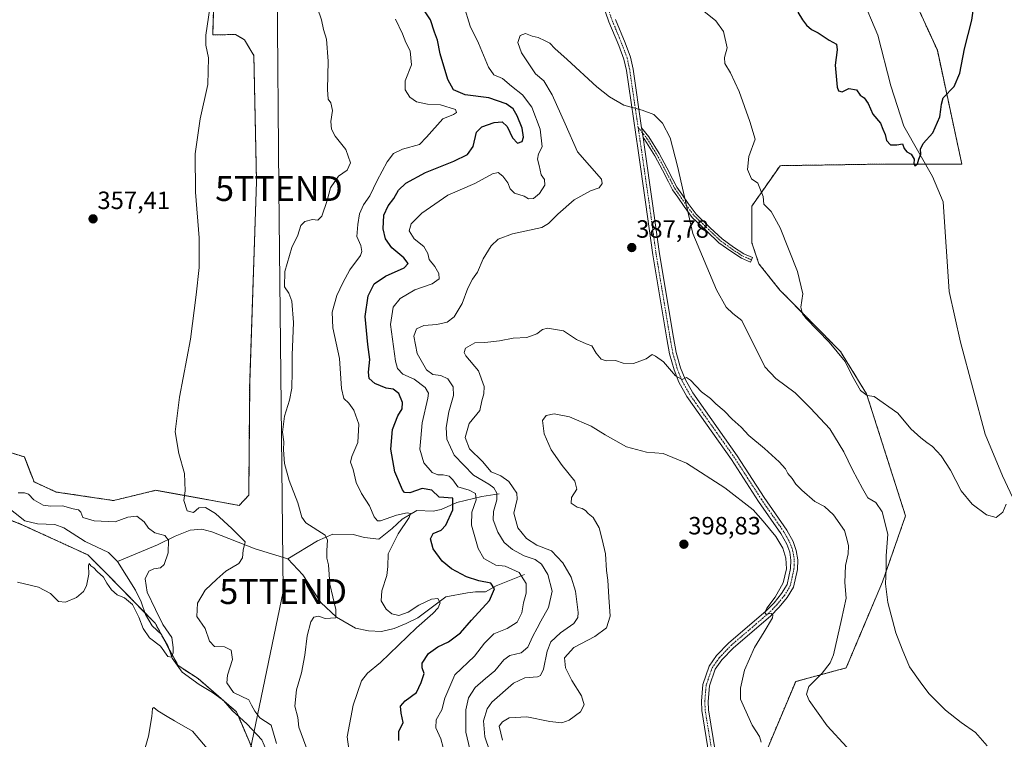
# Model space of a CAD drawing. Units: metres. Extents: x 583877 to 587330, y 4703491 to 4705846.
# Drawn here: x 584437 to 584832, y 4704965 to 4705254 of the extents above; entities that cross this region are included whole.
import ezdxf
from ezdxf.enums import TextEntityAlignment as Align

# ---------------------------------------------------------------- set-up
doc = ezdxf.new("R2010")
doc.units = ezdxf.units.M
doc.header["$MEASUREMENT"] = 0
doc.linetypes.add('TRAZO_Y_PUNTO', pattern=[1, 0.5, -0.25, 0, -0.25])
doc.linetypes.add('TRAZOS', pattern=[0.75, 0.5, -0.25])
doc.layers.get('0').update_dxf_attribs({"lineweight": 5})
for name, color, linetype, lineweight in [('Arbolado forestal', 92, 'TRAZOS', 0), ('Arbolado forestal CxS', 92, 'Continuous', 0), ('Camino', 19, 'Continuous', 0), ('Camino Cxs', 19, 'Continuous', 0), ('Camino eje', 39, 'TRAZO_Y_PUNTO', 13), ('Carátula', 7, 'Continuous', 5), ('Corriente natural lineal', 142, 'Continuous', 13), ('Cultivos herbáceos CxS', 92, 'Continuous', 0), ('Curva de nivel maestra', 36, 'Continuous', 30), ('Curva de nivel normal', 36, 'Continuous', 0), ('Punto de cota en terreno', 7, 'Continuous', 0), ('Rótulo de punto de cota en terreno', 19, 'Continuous', 0), ('Tendido', 6, 'Continuous', 0), ('Torre de tendido puntual', 7, 'Continuous', 0)]:
    doc.layers.add(name, color=color, linetype=linetype, lineweight=lineweight)
doc.styles.add('Arial', font='txt', dxfattribs={"height": 0.2})

# ---------------------------------------------------------------- blocks, each defined once
blk = doc.blocks.new('*U150')
at = {"layer": 'Arbolado forestal CxS', "color": 92, "linetype": 'Continuous', "lineweight": 0}
for points in [[(584530.61, 4704961.27, 358.69), (584524.38, 4704975.88, 356.89), (584508.93, 4704989.22, 355.67), (584500.94, 4704994.45, 355.29), (584491.74, 4705011.44, 354.28), (584472.35, 4705031.22, 353.88), (584464.66, 4705038.92, 353.41), (584437.73, 4705051.24, 352.32), (584401.56, 4705065.09, 351.27)], [(584429.7, 4705081.12, 355.65), (584439.27, 4705078.18, 356.31), (584443.12, 4705068.17, 356.6), (584452.06, 4705064.1, 357.18), (584467.34, 4705061.83, 357.61), (584474.99, 4705060.69, 357.65), (584481.82, 4705062.34, 357.95), (584492.06, 4705064.81, 358.58), (584511.17, 4705061.34, 360.3), (584525.43, 4705058.76, 361.91), (584529.29, 4705062.78, 362.34), (584529.65, 4705107.92, 362.17), (584532.4, 4705188.78, 362.08), (584531.34, 4705239.23, 361.4), (584527.54, 4705245.59, 361), (584526.44, 4705246.25, 360.9), (584524.03, 4705247.7, 360.78), (584514.84, 4705247.55, 360.26), (584515.61, 4705274.39, 359.98)], [(584794.34, 4705265.95, 373.49), (584805.57, 4705241.37, 374.4), (584815.4, 4705195.72, 376.06), (584784.51, 4705195.72, 375.49), (584742.5, 4705195.07, 379.23), (584731.15, 4705178.86, 380.54), (584731.15, 4705164.11, 380.89), (584733.96, 4705155.68, 381.07), (584742.38, 4705145.15, 380.58), (584766.69, 4705120.53, 379.7), (584777.15, 4705103.57, 379.85), (584792.81, 4705054.53, 382.66), (584783.58, 4705028.08, 385.38), (584768.96, 4704993.51, 387.55), (584748.73, 4704988.07, 391.66), (584734.72, 4704954.78, 394.56)]]:
    blk.add_polyline3d(points, dxfattribs=at)
blk = doc.blocks.new('*U177')
at = {"layer": 'Curva de nivel normal', "color": 36, "linetype": 'Continuous', "lineweight": 0}
for points in [[(584608.27, 4704958.08, 380), (584606.41, 4704965.02, 380), (584604.29, 4704969.41, 380), (584604.49, 4704972.7, 380), (584606.71, 4704976.71, 380), (584607.96, 4704981.32, 380), (584612.01, 4704990.8, 380), (584619.9, 4704998.19, 380), (584623.85, 4705003.44, 380), (584627.62, 4705007.23, 380), (584632.92, 4705009.31, 380), (584637.02, 4705011.87, 380), (584638.9, 4705015.6, 380), (584639.49, 4705019.62, 380), (584640.57, 4705023.57, 380), (584640.62, 4705027.43, 380), (584637.82, 4705031.74, 380), (584632.21, 4705034.38, 380), (584628.39, 4705034.8, 380), (584623.62, 4705037.45, 380), (584621.38, 4705041.4, 380), (584618.65, 4705050.75, 380), (584618.82, 4705056.06, 380), (584620.59, 4705060.93, 380), (584620.2, 4705063.49, 380), (584617.76, 4705064.79, 380), (584613.13, 4705066.14, 380), (584611.12, 4705069.01, 380), (584609.73, 4705070.41, 380), (584607.34, 4705071.04, 380), (584605.21, 4705071.02, 380), (584602.86, 4705071.99, 380), (584599.53, 4705075.87, 380), (584597.9, 4705081.28, 380), (584598.33, 4705085.78, 380), (584598.88, 4705091.92, 380), (584601.19, 4705101.78, 380), (584601.35, 4705103.76, 380), (584600.13, 4705106.02, 380), (584595.62, 4705109.44, 380), (584591.17, 4705111.44, 380), (584589.02, 4705113.73, 380), (584588.1, 4705116.6, 380), (584586.16, 4705131.28, 380), (584587.28, 4705138.35, 380), (584590.08, 4705141.8, 380), (584595.91, 4705145.3, 380), (584602.94, 4705147.63, 380), (584605.62, 4705149.63, 380), (584605.52, 4705151.79, 380), (584603.94, 4705154.6, 380), (584601.7, 4705157.46, 380), (584601.11, 4705159.86, 380), (584599.51, 4705162.62, 380), (584595.6, 4705165.69, 380), (584593.67, 4705168.9, 380), (584594.48, 4705171.78, 380), (584598.69, 4705176.05, 380), (584609.12, 4705183.26, 380), (584620.01, 4705187.88, 380), (584627.06, 4705191.73, 380), (584629.36, 4705192.34, 380), (584631.27, 4705190.84, 380), (584633.26, 4705188.12, 380), (584634.13, 4705185.72, 380), (584635.9, 4705183.98, 380), (584639.78, 4705182.87, 380), (584641.48, 4705181.76, 380), (584643.5, 4705181.94, 380), (584645.88, 4705183.96, 380), (584648.11, 4705187.3, 380), (584647.98, 4705189.5, 380), (584646.65, 4705191.45, 380), (584645.85, 4705195.17, 380), (584645.16, 4705197.69, 380), (584645.54, 4705199.87, 380), (584646.98, 4705202.63, 380), (584646.27, 4705209.73, 380), (584642.84, 4705218.58, 380), (584639.1, 4705223.51, 380), (584634.72, 4705226.92, 380), (584631.06, 4705229.99, 380), (584627.62, 4705231.51, 380), (584625.52, 4705234.62, 380), (584621.51, 4705244.28, 380), (584618.1, 4705251.11, 380), (584615.53, 4705259.3, 380)], [(584711.91, 4705257.1, 380), (584716.64, 4705253.2, 380), (584719.71, 4705248.87, 380), (584721.25, 4705242.4, 380), (584720.18, 4705238.47, 380), (584720.28, 4705236.04, 380), (584722.58, 4705232.33, 380), (584726.02, 4705224.77, 380), (584730.33, 4705212.74, 380), (584732.53, 4705205.7, 380), (584729.95, 4705198.72, 380), (584729.34, 4705193.57, 380), (584730.96, 4705189.85, 380), (584733.58, 4705188.09, 380), (584735.62, 4705182.73, 380), (584735.96, 4705179.56, 380), (584738.89, 4705176.69, 380), (584742.44, 4705170.08, 380), (584749.46, 4705152.61, 380), (584751.54, 4705143.63, 380), (584750.84, 4705138.25, 380), (584751.41, 4705135.67, 380), (584752.91, 4705133.77, 380), (584762.17, 4705124.24, 380), (584768.64, 4705116.47, 380), (584771.27, 4705111.01, 380), (584774.8, 4705104.8, 380), (584777.38, 4705102.79, 380), (584780.21, 4705102.46, 380), (584789.74, 4705095.76, 380), (584794.92, 4705089.4, 380), (584799.01, 4705085.88, 380), (584801.32, 4705083.92, 380), (584803.58, 4705082.34, 380), (584807.13, 4705078.62, 380), (584810.86, 4705072.83, 380), (584815.14, 4705064.62, 380), (584819.5, 4705059.22, 380), (584825.28, 4705054.96, 380), (584829.17, 4705053.91, 380), (584831.9, 4705056.02, 380), (584833.19, 4705059.17, 380)]]:
    blk.add_polyline3d(points, dxfattribs=at)
blk = doc.blocks.new('*U178')
at = {"layer": 'Curva de nivel normal', "color": 36, "linetype": 'Continuous', "lineweight": 0}
blk.add_polyline3d([(584619, 4704956.38, 385), (584616.42, 4704967.7, 385), (584616.44, 4704976.7, 385), (584617.5, 4704981.53, 385), (584620.12, 4704985.6, 385), (584624.26, 4704989.29, 385), (584628.06, 4704992.29, 385), (584631.6, 4704996.76, 385), (584634.03, 4704998.48, 385), (584638.54, 4704999.51, 385), (584641.21, 4705001.85, 385), (584643.23, 4705006.31, 385), (584645.05, 4705009.47, 385), (584646.44, 4705012.29, 385), (584649.6, 4705017.71, 385), (584651.05, 4705024.32, 385), (584649.23, 4705031.04, 385), (584646.7, 4705035.18, 385), (584644.14, 4705036.99, 385), (584639.8, 4705038.55, 385), (584635.11, 4705041.09, 385), (584631.82, 4705043.88, 385), (584629.18, 4705047.95, 385), (584627.4, 4705052.95, 385), (584627.46, 4705056.29, 385), (584628.84, 4705060.95, 385), (584628.76, 4705063.68, 385), (584627.62, 4705065.75, 385), (584625.6, 4705067.23, 385), (584619.44, 4705070.84, 385), (584611.69, 4705078.95, 385), (584608.78, 4705085.29, 385), (584608.46, 4705090.02, 385), (584609.51, 4705096.23, 385), (584611.46, 4705102.78, 385), (584611.33, 4705106.37, 385), (584609.19, 4705109.59, 385), (584606.39, 4705110.89, 385), (584603.08, 4705111.24, 385), (584600.64, 4705113.13, 385), (584596.92, 4705119.69, 385), (584595.55, 4705126.63, 385), (584596.65, 4705129.56, 385), (584599.48, 4705130.94, 385), (584604.81, 4705131.33, 385), (584608.92, 4705132.24, 385), (584611.72, 4705134.37, 385), (584614.92, 4705139.74, 385), (584617.16, 4705145.96, 385), (584619.03, 4705149.46, 385), (584621.12, 4705152.3, 385), (584623.3, 4705157.63, 385), (584626.54, 4705162.96, 385), (584629.38, 4705165.64, 385), (584635.1, 4705167.67, 385), (584646.82, 4705170.31, 385), (584649.55, 4705171.83, 385), (584653.3, 4705175.63, 385), (584659.82, 4705181.3, 385), (584666.39, 4705184.96, 385), (584669.85, 4705186.13, 385), (584671.06, 4705187.94, 385), (584670.82, 4705189.63, 385), (584661.25, 4705200.63, 385), (584656.19, 4705211.85, 385), (584651.07, 4705223.52, 385), (584647.66, 4705229.08, 385), (584644.31, 4705231.99, 385), (584638.75, 4705240.36, 385), (584637.22, 4705244.55, 385), (584638.18, 4705247.37, 385), (584640.36, 4705248.15, 385), (584643.04, 4705247.02, 385), (584645.42, 4705246.48, 385), (584648.25, 4705245.21, 385), (584650.14, 4705244.24, 385), (584652.04, 4705242.08, 385), (584657, 4705237.69, 385), (584668.91, 4705226.7, 385), (584674.02, 4705222.74, 385), (584679.81, 4705219.36, 385), (584687.1, 4705217.29, 385), (584691.78, 4705215.54, 385), (584695.32, 4705212.17, 385), (584698.39, 4705206.29, 385), (584701.37, 4705194.93, 385), (584707.52, 4705167.88, 385), (584716.9, 4705145.26, 385), (584720.89, 4705138.25, 385), (584723.58, 4705135.7, 385), (584727.14, 4705132.9, 385), (584736.3, 4705114.36, 385), (584740.78, 4705109.69, 385), (584748.54, 4705103.95, 385), (584754.66, 4705097.75, 385), (584762.45, 4705089.4, 385), (584768.07, 4705080.26, 385), (584771.5, 4705073.01, 385), (584775.5, 4705065.56, 385), (584777.69, 4705061.82, 385), (584780.87, 4705059.85, 385), (584783.39, 4705056.18, 385), (584785.65, 4705047.14, 385), (584785.04, 4705038.5, 385), (584785.01, 4705033.18, 385), (584784.8, 4705027.2, 385), (584785.74, 4705019.8, 385), (584788.9, 4705007.62, 385), (584791.41, 4705001, 385), (584794.44, 4704993.94, 385), (584798.62, 4704987.93, 385), (584802.21, 4704983.22, 385), (584808.86, 4704976.57, 385), (584815.12, 4704971.57, 385), (584820.94, 4704967.66, 385), (584825.52, 4704962.28, 385)], dxfattribs=at)
blk = doc.blocks.new('5PATER')
at = {"layer": 'Carátula', "linetype": 'Continuous', "lineweight": 5}
h = blk.add_hatch(color=250, dxfattribs=at)
edge = h.paths.add_edge_path()
edge.add_ellipse((0, 0.01), major_axis=(-1.33, -1.34), ratio=0.999422, start_angle=0, end_angle=360)
blk = doc.blocks.new('5TTEND')
blk.add_text('5TTEND', height=10).set_placement((0, 0), align=Align.MIDDLE_CENTER)

msp = doc.modelspace()

# ---------------------------------------------------------------- linework, layer by layer
at = {"layer": 'Arbolado forestal', "color": 92, "linetype": 'TRAZOS', "lineweight": 0}
for points in [[(584515.61, 4705274.39, 359.98), (584514.83, 4705247.55, 360.26), (584524.03, 4705247.7, 360.78), (584526.44, 4705246.25, 360.9), (584527.54, 4705245.59, 361), (584531.34, 4705239.23, 361.4), (584532.4, 4705188.78, 362.08), (584529.65, 4705107.92, 362.17), (584529.29, 4705062.78, 362.34), (584525.43, 4705058.76, 361.91), (584511.17, 4705061.34, 360.3), (584492.06, 4705064.81, 358.58), (584481.81, 4705062.34, 357.95), (584474.98, 4705060.69, 357.65), (584467.34, 4705061.83, 357.61), (584452.06, 4705064.1, 357.18), (584443.12, 4705068.17, 356.6), (584439.27, 4705078.18, 356.31), (584429.7, 4705081.12, 355.65)], [(584734.72, 4704954.78, 394.56), (584748.73, 4704988.07, 391.66), (584768.96, 4704993.51, 387.55), (584783.58, 4705028.08, 385.38), (584792.81, 4705054.53, 382.66), (584777.15, 4705103.57, 379.85), (584766.69, 4705120.54, 379.7), (584742.38, 4705145.15, 380.58), (584733.96, 4705155.68, 381.07), (584731.15, 4705164.11, 380.89), (584731.15, 4705178.86, 380.54), (584742.5, 4705195.07, 379.23), (584784.51, 4705195.72, 375.49), (584800.79, 4705195.72, 375.2), (584815.4, 4705195.72, 376.06), (584805.57, 4705241.37, 374.4), (584794.34, 4705265.96, 373.49)], [(584401.56, 4705065.09, 351.27), (584437.73, 4705051.24, 352.32), (584464.66, 4705038.92, 353.41), (584472.34, 4705031.22, 353.88), (584487.61, 4705015.65, 354), (584491.74, 4705011.44, 354.28), (584494.1, 4705007.09, 354.51), (584497.27, 4705001.23, 354.8), (584500.94, 4704994.45, 355.29), (584508.93, 4704989.22, 355.67), (584518.66, 4704980.82, 356.66), (584519.31, 4704980.26, 356.68), (584524.38, 4704975.88, 356.89), (584525.14, 4704974.1, 356.78), (584530.61, 4704961.27, 358.69)]]:
    msp.add_polyline3d(points, dxfattribs=at)
at = {"layer": 'Camino', "color": 19, "linetype": 'Continuous', "lineweight": 0}
for points in [[(584713.91, 4704958.9, 397.09), (584711.05, 4704976.43, 396.62), (584710.91, 4704980.14, 396.49), (584711.46, 4704986.9, 396.25), (584714.01, 4704994.23, 396.16), (584717.02, 4704998.44, 395.83), (584721.89, 4705003.56, 395.67), (584736.78, 4705016.31, 395), (584740.1, 4705019.69, 394.98), (584743.08, 4705023.33, 394.74), (584745.26, 4705026.94, 394.77), (584746.69, 4705033.39, 394.19), (584746.82, 4705036.75, 394.02), (584746.32, 4705039.94, 394), (584745.2, 4705043.17, 394.16), (584742.84, 4705047.4, 393.87), (584733.87, 4705060.33, 393.24), (584723.04, 4705077.11, 391.98), (584705.11, 4705102.43, 390.49), (584701.89, 4705108.19, 390.05), (584699.92, 4705113.1, 389.85), (584698.12, 4705119.52, 389.45), (584697, 4705125.6, 389.01), (584691.38, 4705159.32, 387.14), (584688.5, 4705180.48, 386.64), (584685.5, 4705201.16, 385.64), (584680.79, 4705233.27, 384.29), (584679.79, 4705237.87, 384.17), (584677.72, 4705243.32, 384.13), (584673.79, 4705252.84, 383.62), (584671.04, 4705260.53, 383.21)], [(584676.46, 4705253.79, 383.52), (584680.27, 4705244.31, 383.98), (584682.41, 4705238.65, 384.11), (584683.47, 4705233.76, 384.31), (584686.92, 4705210.25, 385.27)], [(584687.5, 4705206.35, 385.41), (584686.92, 4705210.25, 385.27)], [(584687.5, 4705206.35, 385.41), (584686.92, 4705210.25, 385.27)], [(584686.92, 4705210.25, 385.27), (584689.85, 4705206.61, 385.41), (584693.92, 4705200, 385.37), (584697.08, 4705194.18, 385.28), (584699.47, 4705189.53, 385.35), (584701.08, 4705186.44, 385.28), (584703.06, 4705183.6, 385.09), (584705.56, 4705179.85, 384.87), (584708.76, 4705175.66, 384.42), (584714.48, 4705170.19, 383.58), (584719.2, 4705165.71, 383.06), (584723.78, 4705162.38, 382.37), (584727.96, 4705159.67, 381.62), (584731.4, 4705158.2, 381.11), (584730.61, 4705156.36, 381.41), (584727.01, 4705157.9, 381.9), (584722.65, 4705160.73, 382.67), (584717.92, 4705164.17, 383.22), (584713.1, 4705168.74, 383.67), (584707.26, 4705174.33, 384.52), (584703.93, 4705178.69, 385.07), (584701.4, 4705182.47, 385.28), (584699.36, 4705185.41, 385.45), (584697.7, 4705188.61, 385.54), (584695.31, 4705193.25, 385.47), (584692.19, 4705199, 385.48), (584688.22, 4705205.45, 385.44), (584687.5, 4705206.35, 385.41)], [(584687.5, 4705206.35, 385.41), (584688.2, 4705201.55, 385.56), (584691.2, 4705180.86, 386.44), (584694.08, 4705159.73, 387.09), (584699.69, 4705126.07, 389.02), (584700.78, 4705120.13, 389.34), (584702.51, 4705113.98, 389.61), (584704.36, 4705109.37, 389.92), (584707.42, 4705103.89, 390.15), (584725.31, 4705078.64, 391.73), (584736.14, 4705061.85, 392.7), (584745.16, 4705048.85, 393.52), (584747.7, 4705044.29, 393.6), (584748.98, 4705040.61, 393.58), (584749.55, 4705036.91, 393.6), (584749.41, 4705033.05, 393.67), (584747.83, 4705025.91, 394.08), (584745.31, 4705021.75, 394.41), (584742.13, 4705017.86, 394.67), (584738.64, 4705014.32, 394.84), (584723.77, 4705001.58, 395.59), (584719.13, 4704996.7, 395.77), (584716.46, 4704992.97, 395.96), (584714.15, 4704986.34, 396.08), (584713.64, 4704980.08, 396.27), (584713.77, 4704976.71, 396.42), (584716.59, 4704959.42, 397.02)]]:
    msp.add_polyline3d(points, dxfattribs=at)
at = {"layer": 'Camino Cxs', "color": 19, "linetype": 'Continuous', "lineweight": 0}
for points in [[(584713.91, 4704958.9, 397.09), (584711.05, 4704976.43, 396.62), (584710.91, 4704980.14, 396.49), (584711.46, 4704986.9, 396.25), (584714.01, 4704994.23, 396.16), (584717.02, 4704998.44, 395.83), (584721.89, 4705003.56, 395.67), (584736.78, 4705016.31, 395), (584740.1, 4705019.69, 394.98), (584743.08, 4705023.33, 394.74), (584745.26, 4705026.94, 394.77), (584746.69, 4705033.39, 394.19), (584746.82, 4705036.75, 394.02), (584746.32, 4705039.94, 394), (584745.2, 4705043.17, 394.16), (584742.84, 4705047.4, 393.87), (584733.87, 4705060.33, 393.24), (584723.04, 4705077.11, 391.98), (584705.11, 4705102.43, 390.49), (584701.89, 4705108.19, 390.05), (584699.92, 4705113.1, 389.85), (584698.12, 4705119.52, 389.45), (584697, 4705125.6, 389.01), (584691.38, 4705159.32, 387.14), (584688.5, 4705180.48, 386.64), (584685.5, 4705201.16, 385.64), (584680.79, 4705233.27, 384.29), (584679.79, 4705237.87, 384.17), (584677.72, 4705243.32, 384.13), (584673.79, 4705252.84, 383.62), (584671.04, 4705260.53, 383.21)], [(584676.46, 4705253.79, 383.52), (584680.27, 4705244.31, 383.98), (584682.41, 4705238.65, 384.11), (584683.47, 4705233.76, 384.31), (584686.92, 4705210.25, 385.27), (584686.92, 4705210.25, 385.27), (584687.5, 4705206.35, 385.41), (584688.2, 4705201.55, 385.56), (584691.2, 4705180.86, 386.44), (584694.08, 4705159.73, 387.09), (584699.69, 4705126.07, 389.02), (584700.78, 4705120.13, 389.34), (584702.51, 4705113.98, 389.61), (584704.36, 4705109.37, 389.92), (584707.42, 4705103.89, 390.15), (584725.31, 4705078.64, 391.73), (584736.14, 4705061.85, 392.7), (584745.16, 4705048.85, 393.52), (584747.7, 4705044.29, 393.6), (584748.98, 4705040.61, 393.58), (584749.55, 4705036.91, 393.6), (584749.41, 4705033.05, 393.67), (584747.83, 4705025.91, 394.08), (584745.31, 4705021.75, 394.41), (584742.13, 4705017.86, 394.67), (584738.64, 4705014.32, 394.84), (584723.77, 4705001.58, 395.59), (584719.13, 4704996.7, 395.77), (584716.46, 4704992.97, 395.96), (584714.15, 4704986.34, 396.08), (584713.64, 4704980.08, 396.27), (584713.77, 4704976.71, 396.42), (584716.59, 4704959.42, 397.02)]]:
    msp.add_polyline3d(points, dxfattribs=at)
msp.add_polyline3d([(584687.5, 4705206.35, 385.41), (584686.92, 4705210.25, 385.27), (584689.85, 4705206.61, 385.41), (584693.92, 4705200, 385.37), (584697.08, 4705194.18, 385.28), (584699.47, 4705189.53, 385.35), (584701.08, 4705186.44, 385.28), (584703.06, 4705183.6, 385.09), (584705.56, 4705179.85, 384.87), (584708.76, 4705175.66, 384.42), (584714.48, 4705170.19, 383.58), (584719.2, 4705165.71, 383.06), (584723.78, 4705162.38, 382.37), (584727.96, 4705159.67, 381.62), (584731.4, 4705158.2, 381.11), (584730.61, 4705156.36, 381.41), (584727.01, 4705157.9, 381.9), (584722.65, 4705160.73, 382.67), (584717.92, 4705164.17, 383.22), (584713.1, 4705168.74, 383.67), (584707.26, 4705174.33, 384.52), (584703.93, 4705178.69, 385.07), (584701.4, 4705182.47, 385.28), (584699.36, 4705185.41, 385.45), (584697.7, 4705188.61, 385.54), (584695.31, 4705193.25, 385.47), (584692.19, 4705199, 385.48), (584688.22, 4705205.45, 385.44), (584687.5, 4705206.35, 385.41)], close=True, dxfattribs=at)
at = {"layer": 'Camino eje', "color": 39, "linetype": 'TRAZO_Y_PUNTO', "lineweight": 13}
for points in [[(584685.52, 4705210.39, 385.27), (584682.13, 4705233.52, 384.26), (584681.1, 4705238.26, 384.11), (584680.03, 4705241.09, 384.07), (584679, 4705243.82, 384.05), (584677.09, 4705248.56, 383.71), (584675.13, 4705253.32, 383.56), (584673.75, 4705257.16, 383.41)], [(584685.52, 4705210.39, 385.27), (584689.04, 4705206.03, 385.42), (584693.06, 4705199.5, 385.43), (584696.2, 4705193.72, 385.35), (584698.59, 4705189.07, 385.45), (584700.22, 4705185.93, 385.36), (584702.23, 4705183.04, 385.18), (584704.74, 4705179.27, 384.97), (584708.01, 4705175, 384.46), (584713.79, 4705169.47, 383.62), (584718.56, 4705164.94, 383.13), (584723.21, 4705161.55, 382.52), (584727.48, 4705158.79, 381.72), (584731, 4705157.28, 381.25)], [(584715.25, 4704959.16, 397.06), (584712.41, 4704976.57, 396.51), (584712.28, 4704980.11, 396.37), (584712.81, 4704986.62, 396.17), (584715.24, 4704993.6, 396.06), (584718.08, 4704997.57, 395.81), (584722.83, 4705002.57, 395.63), (584730.28, 4705008.95, 395.35), (584737.71, 4705015.32, 394.93), (584739.37, 4705017.01, 394.87), (584741.12, 4705018.78, 394.84), (584744.2, 4705022.54, 394.59), (584745.29, 4705024.35, 394.61), (584746.55, 4705026.43, 394.39), (584748.05, 4705033.22, 393.93), (584748.12, 4705034.9, 393.87), (584748.19, 4705036.83, 393.81), (584747.9, 4705038.68, 393.79), (584747.65, 4705040.28, 393.77), (584746.45, 4705043.73, 393.83), (584744, 4705048.13, 393.67), (584735.01, 4705061.09, 392.93), (584729.59, 4705069.48, 392.24), (584724.18, 4705077.88, 391.84), (584715.23, 4705090.5, 391.24), (584706.27, 4705103.16, 390.29), (584703.13, 4705108.78, 389.97), (584701.22, 4705113.54, 389.66), (584700.32, 4705116.75, 389.56), (584699.45, 4705119.83, 389.39), (584698.89, 4705122.87, 389.2), (584698.35, 4705125.84, 389.02), (584692.73, 4705159.53, 387.11), (584691.29, 4705170.11, 386.83), (584689.85, 4705180.67, 386.54), (584686.85, 4705201.36, 385.61), (584685.52, 4705210.39, 385.27)]]:
    msp.add_polyline3d(points, dxfattribs=at)
at = {"layer": 'Corriente natural lineal', "color": 142, "linetype": 'Continuous', "lineweight": 13}
for points in [[(584840.81, 4705051.18, 379.71), (584831.77, 4705070.58, 379.06), (584824.74, 4705087.34, 378.62), (584814.88, 4705124.3, 377.32), (584810.28, 4705144.56, 376.62), (584807.88, 4705180.6, 375.87), (584803.62, 4705190.72, 375.45), (584792.19, 4705210.91, 374.58), (584786.95, 4705227.06, 374.21), (584781.69, 4705247.4, 373.54), (584775.15, 4705263.14, 372.73)], [(584629.71, 4705063.32, 384.89), (584622.8, 4705062.27, 380.92), (584612.82, 4705059.88, 375.6), (584606.52, 4705057.05, 373.04), (584603.21, 4705056.44, 372.06), (584596.74, 4705056.73, 370.72), (584590.83, 4705053.25, 369.35), (584586.88, 4705049.44, 368.59), (584581.47, 4705045.25, 368.06), (584575.75, 4705045.81, 367.36), (584571.2, 4705047.08, 366.47), (584563.02, 4705047.15, 365.29), (584556.9, 4705044.47, 363.49), (584544.96, 4705037.25, 361.43)], [(584476.68, 4705036.2, 353.08), (584473.01, 4705039.82, 352.9), (584463.67, 4705044.24, 352.56), (584455.06, 4705049.72, 352.24), (584451.5, 4705051.06, 352.18), (584444.54, 4705051.35, 352.01), (584439.47, 4705052.6, 351.96), (584431.74, 4705058.68, 351.68)], [(584544.96, 4705037.25, 361.43), (584531.86, 4705041.27, 360.26), (584514.41, 4705048.1, 357.82), (584510.39, 4705049.14, 356.64), (584505.78, 4705048.73, 356.44), (584499.77, 4705046.41, 355.37), (584492.68, 4705042.94, 354.17), (584476.68, 4705036.2, 353.08)], [(584559.9, 4704918.58, 360.69), (584558.35, 4704923.25, 360.71), (584553.89, 4704933.79, 360.44), (584543.76, 4704944.34, 359.93), (584540, 4704947.85, 359.38), (584536.95, 4704952.01, 358.6), (584536.39, 4704960.42, 357.57), (584534.47, 4704964.7, 357.46), (584528.6, 4704970.97, 357.01), (584522.61, 4704976.38, 356.78), (584519.12, 4704980.48, 356.69), (584514.76, 4704983.69, 355.97), (584509.34, 4704986.88, 356.01), (584502.57, 4704991.81, 355.61), (584498.53, 4704997.46, 355.2), (584496.82, 4705002.56, 354.66), (584494.23, 4705006.96, 354.52), (584490.58, 4705010.39, 354.33), (584487.84, 4705014.98, 354.04), (584486.09, 4705020.03, 353.86), (584483.87, 4705024.78, 353.71), (584476.68, 4705036.2, 353.08)], [(584639.89, 4705031.03, 380.19), (584628.59, 4705026.41, 375.29), (584624.32, 4705024.01, 373.79), (584620.32, 4705024, 372.86), (584617.05, 4705023.68, 372.09), (584608.39, 4705022.02, 370.36), (584597.19, 4705013.59, 369.06), (584592.4, 4705011.32, 368.66), (584587.59, 4705009.34, 368.05), (584582.58, 4705008.16, 367.46), (584577.39, 4705008.41, 366.67), (584572.13, 4705009.42, 366.27), (584564.55, 4705013.92, 365.07), (584558.21, 4705019.75, 363.99), (584550.97, 4705030.89, 362.43), (584544.96, 4705037.25, 361.43)]]:
    msp.add_polyline3d(points, dxfattribs=at)
at = {"layer": 'Cultivos herbáceos CxS', "color": 92, "linetype": 'Continuous', "lineweight": 0}
for points in [[(584515.61, 4705274.39, 359.98), (584514.84, 4705247.55, 360.26), (584524.03, 4705247.7, 360.78), (584526.44, 4705246.25, 360.9), (584527.54, 4705245.59, 361), (584531.34, 4705239.23, 361.4), (584532.4, 4705188.78, 362.08), (584529.65, 4705107.92, 362.17), (584529.29, 4705062.78, 362.34), (584525.43, 4705058.76, 361.91), (584511.17, 4705061.34, 360.3), (584492.06, 4705064.81, 358.58), (584481.82, 4705062.34, 357.95), (584474.99, 4705060.69, 357.65), (584467.34, 4705061.83, 357.61), (584452.06, 4705064.1, 357.18), (584443.12, 4705068.17, 356.6), (584439.27, 4705078.18, 356.31), (584429.7, 4705081.12, 355.65)], [(584515.61, 4705274.39, 359.98), (584514.83, 4705247.55, 360.26), (584524.03, 4705247.7, 360.78), (584526.44, 4705246.25, 360.9), (584527.54, 4705245.59, 361), (584531.34, 4705239.23, 361.4), (584532.4, 4705188.78, 362.08), (584529.65, 4705107.92, 362.17), (584529.29, 4705062.78, 362.34), (584525.43, 4705058.76, 361.91), (584511.17, 4705061.34, 360.3), (584492.06, 4705064.81, 358.58), (584481.81, 4705062.34, 357.95), (584474.98, 4705060.69, 357.65), (584467.34, 4705061.83, 357.61), (584452.06, 4705064.1, 357.18), (584443.12, 4705068.17, 356.6), (584439.27, 4705078.18, 356.31), (584429.7, 4705081.12, 355.65)], [(584734.72, 4704954.78, 394.56), (584748.73, 4704988.07, 391.66), (584768.96, 4704993.51, 387.55), (584783.58, 4705028.08, 385.38), (584792.81, 4705054.53, 382.66), (584777.15, 4705103.57, 379.85), (584766.69, 4705120.54, 379.7), (584742.38, 4705145.15, 380.58), (584733.96, 4705155.68, 381.07), (584731.15, 4705164.11, 380.89), (584731.15, 4705178.86, 380.54), (584742.5, 4705195.07, 379.23), (584784.51, 4705195.72, 375.49), (584800.79, 4705195.72, 375.2), (584815.4, 4705195.72, 376.06), (584805.57, 4705241.37, 374.4), (584794.34, 4705265.96, 373.49)], [(584734.72, 4704954.78, 394.56), (584748.73, 4704988.07, 391.66), (584768.96, 4704993.51, 387.55), (584783.58, 4705028.08, 385.38), (584792.81, 4705054.53, 382.66), (584777.15, 4705103.57, 379.85), (584766.69, 4705120.53, 379.7), (584742.38, 4705145.15, 380.58), (584733.96, 4705155.68, 381.07), (584731.15, 4705164.11, 380.89), (584731.15, 4705178.86, 380.54), (584742.5, 4705195.07, 379.23), (584784.51, 4705195.72, 375.49), (584815.4, 4705195.72, 376.06), (584805.57, 4705241.37, 374.4), (584794.34, 4705265.95, 373.49)], [(584401.56, 4705065.09, 351.27), (584437.73, 4705051.24, 352.32), (584464.66, 4705038.92, 353.41), (584472.34, 4705031.22, 353.88), (584491.74, 4705011.44, 354.28), (584500.94, 4704994.45, 355.29), (584508.93, 4704989.22, 355.67), (584524.38, 4704975.88, 356.89), (584530.61, 4704961.27, 358.69)], [(584401.56, 4705065.09, 351.27), (584437.73, 4705051.24, 352.32), (584464.66, 4705038.92, 353.41), (584472.34, 4705031.22, 353.88), (584487.61, 4705015.65, 354), (584491.74, 4705011.44, 354.28), (584494.1, 4705007.09, 354.51), (584497.27, 4705001.23, 354.8), (584500.94, 4704994.45, 355.29), (584508.93, 4704989.22, 355.67), (584518.66, 4704980.82, 356.66), (584519.31, 4704980.26, 356.68), (584524.38, 4704975.88, 356.89), (584525.14, 4704974.1, 356.78), (584530.61, 4704961.27, 358.69)]]:
    msp.add_polyline3d(points, dxfattribs=at)
at = {"layer": 'Curva de nivel maestra', "color": 36, "linetype": 'Continuous', "lineweight": 30}
for points in [[(584749.64, 4705256.63, 375), (584751.53, 4705253.59, 375), (584753.01, 4705251.4, 375), (584755.06, 4705249.71, 375), (584757.73, 4705248.42, 375), (584762.11, 4705245.43, 375), (584765.07, 4705243.82, 375), (584765.42, 4705241.5, 375), (584764.51, 4705235.43, 375), (584765.36, 4705226.56, 375), (584765.93, 4705225.13, 375), (584767.34, 4705224.73, 375), (584770.11, 4705225.98, 375), (584773.15, 4705225.57, 375), (584774.64, 4705223.4, 375), (584776.23, 4705222.32, 375), (584777.87, 4705219.96, 375), (584779.72, 4705215.8, 375), (584782.79, 4705212.16, 375), (584783.68, 4705209.68, 375), (584784.63, 4705207.55, 375), (584785.11, 4705205.23, 375), (584786.8, 4705203.48, 375), (584789.3, 4705203.47, 375), (584791.64, 4705203.85, 375), (584792.26, 4705201.92, 375), (584793.37, 4705200.59, 375), (584795.12, 4705199.7, 375), (584796.26, 4705197.7, 375), (584796.11, 4705195.8, 375), (584796.48, 4705194.98, 375), (584797.64, 4705195.8, 375), (584798.13, 4705197.63, 375), (584798.94, 4705199.63, 375), (584798.8, 4705201.63, 375), (584799.84, 4705203.96, 375), (584803.72, 4705208.3, 375), (584806.63, 4705214.63, 375), (584807.02, 4705217.66, 375), (584807.2, 4705219.74, 375), (584807.96, 4705222.24, 375), (584812.38, 4705226.85, 375), (584814.63, 4705232.13, 375), (584816.53, 4705241.98, 375), (584819.44, 4705253.43, 375), (584820.42, 4705261.09, 375)], [(584589.44, 4704964.39, 375), (584589.56, 4704967.94, 375), (584591.18, 4704971.61, 375), (584590.4, 4704975.38, 375), (584590.11, 4704978.1, 375), (584592.04, 4704980.34, 375), (584596.64, 4704983.69, 375), (584598.44, 4704987.62, 375), (584599.63, 4704991.29, 375), (584598.83, 4704993.49, 375), (584598.92, 4704995.44, 375), (584601.39, 4704999.26, 375), (584605.2, 4705002, 375), (584609.47, 4705004.03, 375), (584614.3, 4705007.62, 375), (584618.69, 4705012.62, 375), (584625.92, 4705020.62, 375), (584627.9, 4705025.3, 375), (584626.43, 4705027.48, 375), (584621.56, 4705028.46, 375), (584616.64, 4705030.01, 375), (584610.58, 4705033.29, 375), (584606.88, 4705036.37, 375), (584603.31, 4705041.31, 375), (584602.15, 4705045.29, 375), (584603.25, 4705047.51, 375), (584606.53, 4705048.85, 375), (584608.32, 4705050.84, 375), (584611.11, 4705056.97, 375), (584611.23, 4705061.64, 375), (584605.63, 4705062.04, 375), (584602.75, 4705064.89, 375), (584598.85, 4705065.46, 375), (584593.88, 4705063.8, 375), (584591.82, 4705063.93, 375), (584590.94, 4705064.96, 375), (584587.92, 4705072.22, 375), (584586.28, 4705081.35, 375), (584586.96, 4705089.21, 375), (584589.1, 4705094.65, 375), (584590.79, 4705097.55, 375), (584590.96, 4705100.07, 375), (584589.54, 4705103.63, 375), (584587.25, 4705105.34, 375), (584584.38, 4705105.81, 375), (584579.82, 4705107.59, 375), (584577.63, 4705109.61, 375), (584577.33, 4705112.2, 375), (584577.92, 4705117.27, 375), (584577.06, 4705123.28, 375), (584575.96, 4705134.57, 375), (584577.23, 4705142.78, 375), (584579.54, 4705147.59, 375), (584584.21, 4705150.76, 375), (584591.59, 4705154.12, 375), (584593.26, 4705155.8, 375), (584591.47, 4705158.09, 375), (584586.72, 4705162.14, 375), (584584.19, 4705165.71, 375), (584583.15, 4705169.76, 375), (584583.47, 4705175.16, 375), (584585.28, 4705178.96, 375), (584587.54, 4705181.88, 375), (584589.38, 4705185.3, 375), (584592.33, 4705188.08, 375), (584600.24, 4705192.38, 375), (584611.58, 4705196.86, 375), (584617.08, 4705199.62, 375), (584619.32, 4705202.82, 375), (584620.61, 4705208.47, 375), (584622.8, 4705210.67, 375), (584627.79, 4705212.43, 375), (584631.02, 4705212.71, 375), (584632.98, 4705210.84, 375), (584635.1, 4705206.24, 375), (584637.15, 4705204.1, 375), (584638.94, 4705204.8, 375), (584639.5, 4705206.45, 375), (584638.92, 4705210.07, 375), (584637.02, 4705215.02, 375), (584635.34, 4705217.82, 375), (584632.5, 4705219.92, 375), (584625.58, 4705222.34, 375), (584616.1, 4705223.53, 375), (584611.42, 4705225.46, 375), (584609.12, 4705229.61, 375), (584606.09, 4705239.97, 375), (584605.02, 4705245.38, 375), (584603.77, 4705248.59, 375), (584602.17, 4705253.53, 375), (584598.41, 4705259.24, 375)]]:
    msp.add_polyline3d(points, dxfattribs=at)
at = {"layer": 'Curva de nivel normal', "color": 36, "linetype": 'Continuous', "lineweight": 0}
for points in [[(584514.18, 4705262.08, 360), (584512.06, 4705247.39, 360), (584512.07, 4705243.42, 360), (584513.08, 4705238.36, 360), (584512.82, 4705227.58, 360), (584509.8, 4705213.89, 360), (584507.74, 4705199.77, 360), (584507.93, 4705184.41, 360), (584509.38, 4705166.07, 360), (584509.43, 4705154.2, 360), (584508.15, 4705143.24, 360), (584505.92, 4705125.41, 360), (584501.51, 4705102.2, 360), (584499.78, 4705088.26, 360), (584501.22, 4705079.52, 360), (584503.45, 4705071.6, 360), (584503.75, 4705064.56, 360), (584503.27, 4705060.72, 360), (584504.54, 4705056.5, 360), (584507.05, 4705055.82, 360), (584509.31, 4705057.72, 360), (584511.97, 4705057.94, 360), (584515.89, 4705055.46, 360), (584522.55, 4705049.4, 360), (584527.8, 4705044.09, 360), (584527.08, 4705040.8, 360), (584526.82, 4705037.7, 360), (584525.33, 4705035.36, 360), (584520.08, 4705032.35, 360), (584516.53, 4705029.16, 360), (584511.75, 4705024.7, 360), (584508.76, 4705019.52, 360), (584508.44, 4705014.11, 360), (584511.76, 4705009.32, 360), (584513.5, 4705004.29, 360), (584515.51, 4705002.07, 360), (584519.52, 4705001.98, 360), (584522.29, 4705000.68, 360), (584522.74, 4704996.86, 360), (584520.74, 4704990.62, 360), (584520.55, 4704987.5, 360), (584523.2, 4704983.61, 360), (584529.34, 4704980.66, 360), (584530.45, 4704978.53, 360), (584531.72, 4704976.12, 360), (584533.69, 4704973.43, 360), (584538.34, 4704970.5, 360), (584540.46, 4704963.23, 360)], [(584557.22, 4704948.27, 365), (584549.34, 4704969.7, 365), (584549, 4704973.58, 365), (584547.76, 4704978.12, 365), (584548.5, 4704984.66, 365), (584550.5, 4704991.59, 365), (584551.84, 4704998.66, 365), (584552.71, 4705006.45, 365), (584554.2, 4705012, 365), (584555.4, 4705013.9, 365), (584557.21, 4705014.31, 365), (584559.88, 4705013.28, 365), (584564.21, 4705013.62, 365), (584564.18, 4705016.94, 365), (584561.81, 4705027.09, 365), (584561.32, 4705034.95, 365), (584560.67, 4705037.62, 365), (584560.64, 4705040.62, 365), (584560.94, 4705044.75, 365), (584559.96, 4705046.8, 365), (584552.19, 4705051.69, 365), (584550.6, 4705053.98, 365), (584548.92, 4705059.76, 365), (584545.47, 4705068.77, 365), (584543.64, 4705075.58, 365), (584543.16, 4705081.01, 365), (584543.3, 4705084.19, 365), (584542.84, 4705088.15, 365), (584543.57, 4705094.52, 365), (584545.65, 4705101, 365), (584546.54, 4705105.82, 365), (584546.71, 4705112.46, 365), (584546.65, 4705118.99, 365), (584547.28, 4705132.15, 365), (584546.58, 4705140.7, 365), (584545.39, 4705143.92, 365), (584543.68, 4705146.46, 365), (584543.73, 4705152.65, 365), (584546.51, 4705162.18, 365), (584548.96, 4705167.15, 365), (584550.24, 4705171.02, 365), (584551.72, 4705172.66, 365), (584554.88, 4705173.41, 365), (584557.04, 4705173.25, 365), (584558.54, 4705174.86, 365), (584560.77, 4705181.03, 365), (584562.12, 4705186.22, 365), (584565.25, 4705190.92, 365), (584568.77, 4705193.22, 365), (584570.08, 4705196.2, 365), (584568.19, 4705201.62, 365), (584563.96, 4705206.92, 365), (584562.42, 4705209.74, 365), (584562.22, 4705212.78, 365), (584562.84, 4705217.26, 365), (584562.21, 4705220.3, 365), (584561.21, 4705221.73, 365), (584560.88, 4705225.66, 365), (584561.18, 4705237.03, 365), (584560.43, 4705245.86, 365), (584559.23, 4705249.77, 365), (584558.42, 4705253.62, 365), (584556.8, 4705258.31, 365)], [(584588.15, 4705253.91, 370), (584590.94, 4705248.04, 370), (584592.28, 4705244.53, 370), (584594.1, 4705241.16, 370), (584594.58, 4705235.6, 370), (584592.03, 4705229.05, 370), (584592.09, 4705225.52, 370), (584593.94, 4705222.6, 370), (584596.55, 4705220.64, 370), (584601.01, 4705219.78, 370), (584606.2, 4705219.54, 370), (584612.28, 4705217.64, 370), (584612.64, 4705216.47, 370), (584611.46, 4705215.65, 370), (584607.21, 4705213.87, 370), (584600.56, 4705206.49, 370), (584597.76, 4705203.63, 370), (584591.03, 4705201.72, 370), (584587.35, 4705199.99, 370), (584584.8, 4705196.64, 370), (584580.76, 4705189.18, 370), (584577.87, 4705182.94, 370), (584575.36, 4705179.39, 370), (584573.67, 4705175.74, 370), (584573.04, 4705171.45, 370), (584572.61, 4705166.69, 370), (584574.29, 4705163.04, 370), (584574.69, 4705160.61, 370), (584574.12, 4705159.08, 370), (584569.88, 4705153.21, 370), (584567.09, 4705148.08, 370), (584564.58, 4705143.02, 370), (584562.69, 4705136.3, 370), (584562.97, 4705129.96, 370), (584565.72, 4705117.63, 370), (584566.47, 4705105.63, 370), (584567.43, 4705101.67, 370), (584569.41, 4705099.82, 370), (584571.39, 4705097, 370), (584573.48, 4705091.29, 370), (584573.08, 4705083.95, 370), (584570.63, 4705078.4, 370), (584570.16, 4705076.1, 370), (584571.2, 4705073.09, 370), (584572.44, 4705067.96, 370), (584574.56, 4705063.45, 370), (584577.76, 4705058.61, 370), (584579.58, 4705054.09, 370), (584580.89, 4705052.51, 370), (584582.17, 4705052.5, 370), (584588.56, 4705054.88, 370), (584592.89, 4705055.75, 370), (584594.24, 4705055.54, 370), (584593.62, 4705053.82, 370), (584589.27, 4705047.29, 370), (584585.25, 4705039.31, 370), (584585.1, 4705034.19, 370), (584584.68, 4705030.64, 370), (584582.64, 4705024.43, 370), (584582.46, 4705020.38, 370), (584584.37, 4705017.11, 370), (584586.68, 4705015.18, 370), (584589.44, 4705014.56, 370), (584593.18, 4705015.88, 370), (584597.54, 4705018.68, 370), (584602.56, 4705021.06, 370), (584605.14, 4705021.33, 370), (584606.08, 4705019.64, 370), (584605.33, 4705017.62, 370), (584603.16, 4705015.42, 370), (584596.6, 4705009.64, 370), (584582.16, 4704995.71, 370), (584576.93, 4704991.44, 370), (584574.49, 4704988.29, 370), (584571.18, 4704978.62, 370), (584568.74, 4704965.9, 370), (584569.38, 4704960.96, 370)], [(584769.31, 4704961.7, 390), (584761.35, 4704970.33, 390), (584754.16, 4704980.43, 390), (584753.1, 4704983, 390), (584754, 4704986.12, 390), (584759.39, 4704991.44, 390), (584762.63, 4704995.56, 390), (584763.94, 4704998.78, 390), (584767.12, 4705012.9, 390), (584768.99, 4705021.48, 390), (584768.44, 4705027.85, 390), (584768.78, 4705034.55, 390), (584769.85, 4705039.32, 390), (584769.9, 4705042.48, 390), (584769.28, 4705045.34, 390), (584768.29, 4705048.69, 390), (584763.92, 4705054.99, 390), (584760.26, 4705058.33, 390), (584756.46, 4705060.35, 390), (584751.14, 4705064.84, 390), (584748.79, 4705067.29, 390), (584747.37, 4705069.54, 390), (584745.56, 4705071.57, 390), (584744.62, 4705073.41, 390), (584742.14, 4705076.24, 390), (584736.27, 4705081.58, 390), (584729.92, 4705086.84, 390), (584726.8, 4705090.12, 390), (584723.25, 4705093.38, 390), (584720.05, 4705096.64, 390), (584716.63, 4705099.48, 390), (584714.6, 4705101.63, 390), (584710.93, 4705104.37, 390), (584706.5, 4705109.02, 390), (584704.96, 4705110.04, 390), (584703.22, 4705109.25, 390), (584700.55, 4705110.71, 390), (584695.71, 4705116.29, 390), (584692.51, 4705118.59, 390), (584691.09, 4705119.27, 390), (584688.76, 4705117.58, 390), (584683.6, 4705115.62, 390), (584679.5, 4705115.82, 390), (584676.47, 4705116.88, 390), (584672.67, 4705116.75, 390), (584670.63, 4705117.47, 390), (584668.72, 4705119.85, 390), (584666.91, 4705122.75, 390), (584664.61, 4705123.55, 390), (584660.82, 4705125.35, 390), (584655.54, 4705128.78, 390), (584651.54, 4705129.51, 390), (584649.21, 4705129.8, 390), (584647.21, 4705129.38, 390), (584644.88, 4705127.6, 390), (584640.88, 4705126.14, 390), (584635.38, 4705125.81, 390), (584629.95, 4705124.78, 390), (584624.06, 4705124.15, 390), (584619.94, 4705123.98, 390), (584616.21, 4705121.78, 390), (584615.66, 4705120.03, 390), (584616.4, 4705118.78, 390), (584621.44, 4705112.71, 390), (584623.77, 4705106.48, 390), (584623.65, 4705103.5, 390), (584622.8, 4705100.7, 390), (584622.01, 4705096.85, 390), (584617.66, 4705091.54, 390), (584616.1, 4705085.95, 390), (584617.89, 4705081.38, 390), (584623.06, 4705076.33, 390), (584626.59, 4705072.27, 390), (584630.41, 4705070.63, 390), (584633.64, 4705068.38, 390), (584635.34, 4705065.77, 390), (584636.87, 4705063.68, 390), (584637.02, 4705061.19, 390), (584635.6, 4705055.64, 390), (584637.25, 4705049.74, 390), (584640.71, 4705045.45, 390), (584644.86, 4705042.84, 390), (584650.76, 4705040.45, 390), (584655.33, 4705035.64, 390), (584658.68, 4705029.88, 390), (584660.45, 4705024.36, 390), (584661.41, 4705015.69, 390), (584661.3, 4705013.78, 390), (584659.76, 4705011.39, 390), (584654.31, 4705007.62, 390), (584650.48, 4705003.95, 390), (584649.01, 4705000.29, 390), (584647.56, 4704992.95, 390), (584646.3, 4704990.44, 390), (584645.18, 4704989.97, 390), (584640.09, 4704989.56, 390), (584635.54, 4704987.44, 390), (584626.81, 4704979.82, 390), (584625, 4704977.04, 390), (584623.53, 4704972.28, 390), (584623.98, 4704965.92, 390), (584627.57, 4704955.27, 390)], [(584734.93, 4704963.7, 395), (584734.25, 4704965.98, 395), (584731.3, 4704970.55, 395), (584728.26, 4704977.36, 395), (584726.62, 4704981.01, 395), (584726.6, 4704985.33, 395), (584728.22, 4704992.62, 395), (584732.15, 4705001.75, 395), (584736.12, 4705007.97, 395), (584739.37, 4705013.63, 395), (584739.63, 4705014.66, 395), (584738.91, 4705015.31, 395), (584736.78, 4705015.02, 395), (584736.3, 4705015.7, 395), (584737.2, 4705017.55, 395), (584740.48, 4705021.85, 395), (584743.74, 4705027.62, 395), (584745.04, 4705033.29, 395), (584744.79, 4705037.62, 395), (584743.52, 4705041.62, 395), (584740.72, 4705046.23, 395), (584735.75, 4705052.44, 395), (584731.65, 4705057.02, 395), (584720.26, 4705065.78, 395), (584704.89, 4705075.62, 395), (584695.55, 4705079.59, 395), (584688.89, 4705080.04, 395), (584680.88, 4705082.2, 395), (584672.28, 4705087, 395), (584666.63, 4705090.59, 395), (584657.98, 4705094.31, 395), (584651.76, 4705095.43, 395), (584648.67, 4705094.84, 395), (584647.13, 4705092.84, 395), (584647.81, 4705087.5, 395), (584650.66, 4705081.03, 395), (584654.99, 4705074.74, 395), (584660.06, 4705068.42, 395), (584660.86, 4705065.26, 395), (584658.72, 4705061.95, 395), (584658.7, 4705059.63, 395), (584661.04, 4705057.99, 395), (584663.09, 4705057.5, 395), (584664.37, 4705056.73, 395), (584665.42, 4705055.47, 395), (584667.41, 4705053.89, 395), (584669.94, 4705049.73, 395), (584671.12, 4705045.08, 395), (584672.41, 4705039.24, 395), (584672.87, 4705032.62, 395), (584673.4, 4705028.69, 395), (584673.81, 4705021.89, 395), (584674.36, 4705014.31, 395), (584672.82, 4705009.59, 395), (584668.09, 4705006.14, 395), (584659.7, 4705001.76, 395), (584655.92, 4704997.62, 395), (584656.44, 4704993.49, 395), (584658.91, 4704988.44, 395), (584662.75, 4704982.31, 395), (584663.88, 4704978.67, 395), (584662.37, 4704975.88, 395), (584657.88, 4704972.57, 395), (584654.88, 4704971.44, 395), (584650.04, 4704971.96, 395), (584640.84, 4704973.88, 395), (584633.82, 4704973.43, 395), (584631.09, 4704971.91, 395), (584629.77, 4704970.17, 395), (584631.03, 4704964.54, 395)], [(584436.5, 4705027.92, 355), (584444.89, 4705025.88, 355), (584449.67, 4705023.35, 355), (584452.96, 4705020.18, 355), (584455.78, 4705019.87, 355), (584460.2, 4705021.75, 355), (584462.92, 4705024.19, 355), (584464.12, 4705026.43, 355), (584465.1, 4705031.2, 355), (584464.93, 4705034.64, 355), (584465.28, 4705035.36, 355), (584465.96, 4705034.43, 355), (584467.09, 4705033.72, 355), (584468.4, 4705032.2, 355), (584471.01, 4705029.95, 355), (584472.34, 4705027.5, 355), (584474.19, 4705024.79, 355), (584476.47, 4705022.89, 355), (584479.42, 4705021.59, 355), (584482.64, 4705018.98, 355), (584485.24, 4705013.88, 355), (584486.91, 4705009.28, 355), (584489.51, 4705005.6, 355), (584493.84, 4705002.18, 355), (584496.87, 4704998.11, 355), (584498.23, 4704997.87, 355), (584499.01, 4704999.56, 355), (584498.97, 4705001.7, 355), (584498.39, 4705005.75, 355), (584494.84, 4705010.92, 355), (584491.88, 4705016.97, 355), (584488.52, 4705023.93, 355), (584487.7, 4705029.25, 355), (584489.18, 4705032.3, 355), (584491.24, 4705033.34, 355), (584493.86, 4705033.7, 355), (584495.38, 4705035.08, 355), (584496.91, 4705039.74, 355), (584497.08, 4705044.82, 355), (584495.64, 4705046.72, 355), (584491.6, 4705047.69, 355), (584489.12, 4705049.54, 355), (584487.36, 4705052.12, 355), (584484.44, 4705054.36, 355), (584480.73, 4705054.02, 355), (584475.7, 4705052.12, 355), (584467.31, 4705052.6, 355), (584462.66, 4705053.82, 355), (584461.86, 4705056.01, 355), (584460.99, 4705056.9, 355), (584458.78, 4705057.3, 355), (584454.53, 4705058.59, 355), (584449.78, 4705058.42, 355), (584446.76, 4705058.89, 355), (584443.06, 4705061.01, 355), (584440.96, 4705063.24, 355), (584439.33, 4705063.79, 355), (584436.74, 4705063.73, 355)], [(584514.12, 4704959.42, 360), (584506.66, 4704968.12, 360), (584499.49, 4704972.32, 360), (584496.59, 4704974, 360), (584492.8, 4704976.28, 360), (584491.23, 4704977.66, 360), (584490.66, 4704977.26, 360), (584490.44, 4704973.96, 360), (584489.04, 4704966.12, 360), (584486.76, 4704958.28, 360)]]:
    msp.add_polyline3d(points, dxfattribs=at)
at = {"layer": 'Tendido', "color": 6, "linetype": 'Continuous', "lineweight": 0}
msp.add_polyline3d([(584484.75, 4705811.71, 359.48), (584509.13, 4705665.74, 360.95), (584538.81, 4705491.93, 361), (584540.08, 4705347.13, 362.09), (584541.41, 4705185.9, 362.85), (584543.1, 4705024.15, 362.82), (584513.6, 4704882.32, 363.05), (584489.4, 4704765.82, 362.34), (584484.74, 4704739.97, 362.03)], dxfattribs=at)

# ---------------------------------------------------------------- block references
at = {"layer": 'Arbolado forestal CxS', "color": 92, "linetype": 'Continuous', "lineweight": 0}
msp.add_blockref('*U150', (0, 0), dxfattribs=at)
at = {"layer": 'Curva de nivel normal', "color": 36, "linetype": 'Continuous', "lineweight": 0}
for name in ['*U177', '*U178']:
    msp.add_blockref(name, (0, 0), dxfattribs=at)
at = {"layer": 'Punto de cota en terreno', "linetype": 'Continuous', "lineweight": 0}
for p in [(584466.81, 4705173.72, 357.41), (584682.97, 4705162.21, 387.78), (584703.87, 4705043.15, 398.83)]:
    msp.add_blockref('5PATER', p, dxfattribs=at)
at = {"layer": 'Torre de tendido puntual', "linetype": 'Continuous', "lineweight": 0}
for p in [(584541.41, 4705185.9, 362.87), (584543.1, 4705024.15, 363.08)]:
    msp.add_blockref('5TTEND', p, dxfattribs=at)

# ---------------------------------------------------------------- texts
at = {"layer": 'Rótulo de punto de cota en terreno', "color": 19, "linetype": 'Continuous', "lineweight": 0, "style": 'Arial'}
for s, p in [('357,41', (584468.57, 4705175.48)), ('387,78', (584684.73, 4705163.97)), ('398,83', (584705.63, 4705044.91))]:
    msp.add_text(s, height=7, dxfattribs=at).set_placement(p, align=Align.BOTTOM_LEFT)

doc.saveas('drawing.dxf')
